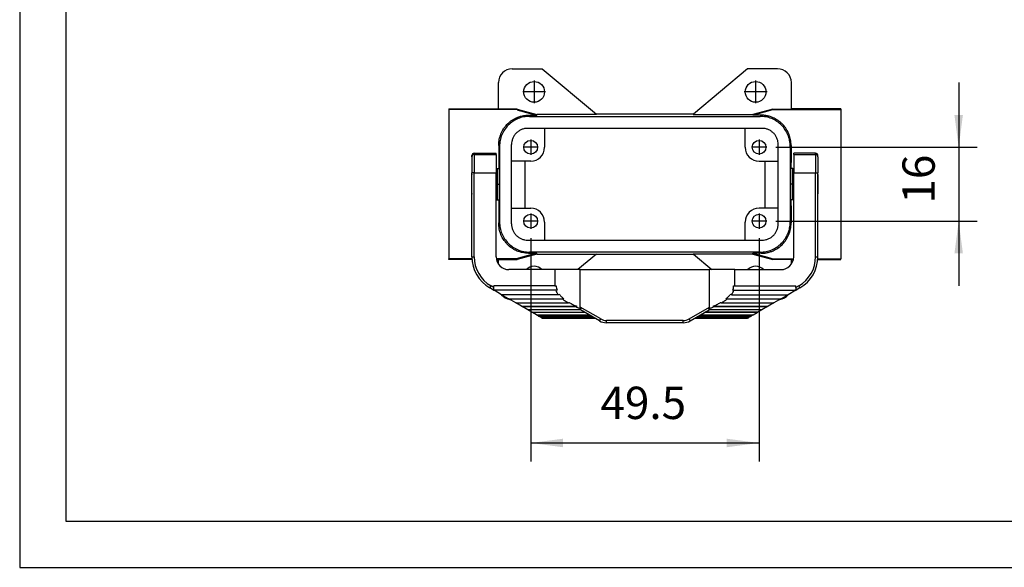
# Model space of a CAD drawing. Units: millimetres. Extents: x -349 to -52, y 215 to 425.
# Drawn here: x -349 to -242, y 215 to 274 of the extents above; entities that cross this region are included whole.
import ezdxf

# ---------------------------------------------------------------- set-up
doc = ezdxf.new("R2010")
doc.units = ezdxf.units.MM
doc.linetypes.add('DOT_CENTER', pattern=[14, 12, -1, 0, -1])
doc.layers.add('1', color=7, linetype='Continuous')
doc.styles.add('CONVERTER_11', font='simplex.shx', dxfattribs={"width": 0.95})
doc.dimstyles.new('ME10_DIM_17', dxfattribs={"dimtxt": 7, "dimasz": 7, "dimexe": 4, "dimexo": 2, "dimgap": 3, "dimtad": 1, "dimdsep": 46, "dimtxsty": 'CONVERTER_11', "dimsah": 1, "dimcen": 0.09, "dimclrd": 7, "dimclre": 7, "dimclrt": 7, "dimadec": 0, "dimazin": 0, "dimtfac": 1, "dimtdec": 4, "dimtix": 1, "dimtmove": 0, "dimatfit": 3, "dimfxl": 1, "dimtolj": 1, "dimtzin": 0, "dimarcsym": 0})
doc.dimstyles.new('ME10_DIM_18', dxfattribs={"dimtxt": 7, "dimasz": 7, "dimexe": 4, "dimexo": 2, "dimgap": 3, "dimtad": 1, "dimdsep": 46, "dimtxsty": 'CONVERTER_11', "dimsah": 1, "dimcen": 0.09, "dimclrd": 7, "dimclre": 7, "dimclrt": 7, "dimadec": 0, "dimazin": 0, "dimtfac": 1, "dimtdec": 4, "dimtix": 1, "dimtmove": 0, "dimatfit": 3, "dimfxl": 1, "dimtolj": 1, "dimtzin": 0, "dimarcsym": 0})

# ---------------------------------------------------------------- blocks, each defined once
blk = doc.blocks.new('_formato_A4', base_point=(-200.25, 319.52))
at = {"layer": '1', "color": 7, "linetype": 'Continuous'}
for p, q in [((-348.75, 424.52), (-348.75, 214.52)), ((-343.75, 403.52), (-343.75, 219.52)), ((-343.75, 219.52), (-56.75, 219.52)), ((-348.75, 214.52), (-51.75, 214.52))]:
    blk.add_line(p, q, dxfattribs=at)
blk = doc.blocks.new('A4_oriz', base_point=(-200.25, 319.52))
at = {"layer": '1'}
blk.add_blockref('_formato_A4', (-200.25, 319.52), dxfattribs=at)
blk = doc.blocks.new('MZP_15_L25__5', base_point=(-604.5, 482))
at = {"color": 7, "linetype": 'Continuous'}
for p, q in [((-590.75, 537), (-584.25, 537)), ((-584.25, 537), (-572.51, 527.15)), ((-539.75, 537), (-551.49, 527.15)), ((-533.25, 537), (-539.75, 537)), ((-593.75, 528.29), (-593.75, 534)), ((-530.25, 528.29), (-530.25, 534)), ((-604.5, 528.29), (-593.75, 528.29)), ((-604.5, 528.29), (-604.5, 528.15)), ((-589.7, 528.15), (-604.5, 528.15)), ((-604.5, 528.15), (-604.5, 495.85)), ((-593.75, 528.27), (-593.75, 528.29)), ((-589.7, 528.27), (-593.75, 528.27)), ((-589.7, 528.27), (-585.41, 527.12)), ((-589.7, 528.27), (-589.7, 528.15)), ((-585.41, 527.12), (-585.41, 526.95)), ((-572.47, 527.12), (-585.41, 527.12)), ((-551.49, 527.15), (-572.51, 527.15)), ((-572.51, 527.15), (-572.47, 527.12)), ((-551.49, 527.15), (-551.53, 527.12)), ((-551.53, 527.12), (-538.59, 527.12)), ((-534.3, 528.27), (-538.59, 527.12)), ((-538.59, 527.12), (-538.59, 526.95)), ((-534.3, 528.27), (-530.25, 528.27)), ((-534.3, 528.27), (-534.3, 528.15)), ((-534.3, 528.15), (-519.5, 528.15)), ((-519.5, 528.29), (-530.25, 528.29)), ((-530.25, 528.27), (-530.25, 528.29)), ((-519.5, 528.29), (-519.5, 528.15)), ((-519.5, 528.15), (-519.5, 495.85)), ((-587.25, 526.95), (-587, 526.7)), ((-587.25, 526.95), (-585.41, 526.95)), ((-587, 526.7), (-537, 526.7)), ((-536.75, 526.95), (-538.59, 526.95)), ((-536.75, 526.95), (-537, 526.7)), ((-583.75, 524.1), (-587.4, 524.1)), ((-583.75, 524.1), (-583.75, 520)), ((-540.25, 524.1), (-583.75, 524.1)), ((-540.25, 520), (-540.25, 524.1)), ((-536.6, 524.1), (-540.25, 524.1)), ((-599, 518.46), (-599, 518.7)), ((-599, 518.7), (-594.25, 518.7)), ((-594.25, 518.46), (-594.25, 518.7)), ((-593.68, 520.38), (-593.5, 520.2)), ((-593.5, 520.2), (-593.5, 503.8)), ((-590.9, 517), (-590.9, 520.6)), ((-533.1, 517), (-533.1, 520.6)), ((-530.32, 520.38), (-530.5, 520.2)), ((-530.5, 520.2), (-530.5, 503.8)), ((-525, 518.7), (-529.75, 518.7)), ((-529.75, 518.46), (-529.75, 518.7)), ((-525, 518.46), (-525, 518.7)), ((-599.5, 517.96), (-599.5, 518.2)), ((-599.5, 517.96), (-599.5, 514.46)), ((-599, 518.46), (-599, 514.46)), ((-599, 518.46), (-594.25, 518.46)), ((-594.25, 518.46), (-594.25, 515.2)), ((-590.9, 506.8), (-590.9, 517)), ((-588, 517), (-590.9, 517)), ((-588, 517), (-588, 506.8)), ((-586.75, 517), (-588, 517)), ((-537.25, 517), (-536, 517)), ((-536, 517), (-533.1, 517)), ((-536, 517), (-536, 506.8)), ((-533.1, 506.8), (-533.1, 517)), ((-529.75, 518.46), (-525, 518.46)), ((-529.75, 518.46), (-529.75, 515.2)), ((-525, 518.46), (-525, 514.46)), ((-524.5, 517.96), (-524.5, 518.2)), ((-524.5, 517.96), (-524.5, 514.46)), ((-599.5, 514.12), (-599.5, 514.46)), ((-599, 514.46), (-599.5, 514.46)), ((-599, 496.3), (-599, 514.46)), ((-599, 514.46), (-594.25, 514.46)), ((-594.25, 515.2), (-594.05, 515.4)), ((-594.25, 515.2), (-594.25, 514.46)), ((-594.25, 508.8), (-594.25, 514.46)), ((-594.05, 515.4), (-594.05, 512)), ((-594.05, 515.4), (-593.58, 515.4)), ((-529.95, 515.4), (-530.42, 515.4)), ((-529.75, 515.2), (-529.95, 515.4)), ((-529.95, 512), (-529.95, 515.4)), ((-529.75, 515.2), (-529.75, 514.46)), ((-529.75, 514.46), (-525, 514.46)), ((-529.75, 508.8), (-529.75, 514.46)), ((-525, 514.46), (-524.5, 514.46)), ((-525, 496.3), (-525, 514.46)), ((-524.5, 514.12), (-524.5, 514.46)), ((-599.55, 513.9), (-599.55, 512)), ((-599.5, 509.88), (-599.5, 514.12)), ((-524.5, 509.88), (-524.5, 514.12)), ((-524.45, 512), (-524.45, 513.9)), ((-599.55, 512), (-599.55, 510.1)), ((-594.05, 512), (-594.05, 508.6)), ((-529.95, 508.6), (-529.95, 512)), ((-524.45, 510.1), (-524.45, 512)), ((-599.5, 496.3), (-599.5, 509.88)), ((-594.25, 508.8), (-594.05, 508.6)), ((-594.25, 496.3), (-594.25, 508.8)), ((-594.05, 508.6), (-593.58, 508.6)), ((-529.95, 508.6), (-530.42, 508.6)), ((-529.75, 508.8), (-529.95, 508.6)), ((-529.75, 496.3), (-529.75, 508.8)), ((-524.5, 496.3), (-524.5, 509.88)), ((-590.9, 506.8), (-588, 506.8)), ((-590.9, 503.4), (-590.9, 506.8)), ((-588, 506.8), (-586.75, 506.8)), ((-536, 506.8), (-537.25, 506.8)), ((-533.1, 506.8), (-536, 506.8)), ((-533.1, 503.4), (-533.1, 506.8)), ((-593.5, 503.8), (-593.68, 503.62)), ((-583.75, 503.8), (-583.75, 499.9)), ((-540.25, 499.9), (-540.25, 503.8)), ((-530.5, 503.8), (-530.32, 503.62)), ((-587.4, 499.9), (-583.75, 499.9)), ((-583.75, 499.9), (-540.25, 499.9)), ((-540.25, 499.9), (-536.6, 499.9)), ((-587, 497.3), (-587.25, 497.05)), ((-537, 497.3), (-587, 497.3)), ((-537, 497.3), (-536.75, 497.05)), ((-599.49, 495.85), (-604.5, 495.85)), ((-604.5, 495.71), (-604.5, 495.85)), ((-599.48, 495.71), (-604.5, 495.71)), ((-599.5, 496.3), (-599, 496.3)), ((-589.7, 495.85), (-594.21, 495.85)), ((-593.75, 495.71), (-594.19, 495.71)), ((-593.75, 495.71), (-593.75, 495.73)), ((-593.75, 495.73), (-589.7, 495.73)), ((-593.75, 494.7), (-593.75, 495.71)), ((-585.41, 496.88), (-589.7, 495.73)), ((-589.7, 495.85), (-589.7, 495.73)), ((-587.25, 497.05), (-585.41, 497.05)), ((-585.41, 496.88), (-585.41, 497.05)), ((-585.41, 496.88), (-572.47, 496.88)), ((-572.51, 496.85), (-576.5, 493.5)), ((-572.47, 496.88), (-572.51, 496.85)), ((-572.51, 496.85), (-551.49, 496.85)), ((-538.59, 496.88), (-551.53, 496.88)), ((-551.53, 496.88), (-551.49, 496.85)), ((-551.49, 496.85), (-547.5, 493.5)), ((-536.75, 497.05), (-538.59, 497.05)), ((-538.59, 496.88), (-538.59, 497.05)), ((-538.59, 496.88), (-534.3, 495.73)), ((-534.3, 495.85), (-529.79, 495.85)), ((-534.3, 495.85), (-534.3, 495.73)), ((-530.25, 495.73), (-534.3, 495.73)), ((-530.25, 495.71), (-530.25, 495.73)), ((-530.25, 494.7), (-530.25, 495.71)), ((-530.25, 495.71), (-529.81, 495.71)), ((-525, 496.3), (-524.5, 496.3)), ((-524.52, 495.71), (-519.5, 495.71)), ((-524.51, 495.85), (-519.5, 495.85)), ((-519.5, 495.71), (-519.5, 495.85)), ((-581.49, 493.5), (-591.45, 493.5)), ((-576, 493.5), (-581.49, 493.5)), ((-581.49, 493.5), (-581.49, 490)), ((-576, 493.5), (-548, 493.5)), ((-576, 485.39), (-576, 493.5)), ((-542.51, 493.5), (-548, 493.5)), ((-548, 485.39), (-548, 493.5)), ((-542.51, 493.5), (-532.55, 493.5)), ((-542.51, 490), (-542.51, 493.5)), ((-595.6, 489.55), (-595.35, 489.98)), ((-594.81, 489.09), (-595.6, 489.55)), ((-594.72, 489.62), (-595.35, 489.98)), ((-594.7, 489.03), (-594.81, 489.09)), ((-594.72, 489.62), (-594.72, 490)), ((-581.49, 490), (-594.72, 490)), ((-594.72, 489.21), (-594.72, 489.62)), ((-581.31, 489.03), (-594.7, 489.03)), ((-593.05, 488.07), (-594.7, 489.03)), ((-581.04, 489.04), (-594.47, 489.04)), ((-581.49, 490), (-581.22, 490)), ((-581.04, 489.04), (-581.31, 489.03)), ((-542.96, 489.04), (-529.53, 489.04)), ((-542.69, 489.03), (-542.96, 489.04)), ((-542.78, 490), (-542.51, 490)), ((-542.69, 489.03), (-529.3, 489.03)), ((-542.51, 490), (-529.28, 490)), ((-529.3, 489.03), (-530.95, 488.07)), ((-529.3, 489.03), (-529.19, 489.09)), ((-529.28, 489.62), (-529.28, 490)), ((-528.65, 489.98), (-529.28, 489.62)), ((-529.28, 489.62), (-529.28, 489.21)), ((-528.4, 489.55), (-529.19, 489.09)), ((-528.4, 489.55), (-528.65, 489.98)), ((-591.53, 487.19), (-593.05, 488.07)), ((-580.75, 488.07), (-593.05, 488.07)), ((-591.53, 487.19), (-579.58, 487.19)), ((-591.53, 487.19), (-591.46, 487.15)), ((-591.46, 487.15), (-579.83, 487.15)), ((-589.96, 486.29), (-591.46, 487.15)), ((-580.49, 488.1), (-580.75, 488.07)), ((-579.83, 487.15), (-579.58, 487.19)), ((-544.42, 487.19), (-544.17, 487.15)), ((-544.42, 487.19), (-532.47, 487.19)), ((-544.17, 487.15), (-532.54, 487.15)), ((-543.25, 488.07), (-543.51, 488.1)), ((-543.25, 488.07), (-530.95, 488.07)), ((-532.54, 487.15), (-534.04, 486.29)), ((-532.54, 487.15), (-532.47, 487.19)), ((-530.95, 488.07), (-532.47, 487.19)), ((-588.71, 485.56), (-589.96, 486.29)), ((-589.96, 486.29), (-578.57, 486.29)), ((-588.59, 485.5), (-588.71, 485.56)), ((-588.71, 485.56), (-576.78, 485.56)), ((-588.59, 485.5), (-577, 485.5)), ((-587.38, 484.8), (-588.59, 485.5)), ((-586.48, 484.28), (-587.38, 484.8)), ((-575.91, 484.8), (-587.38, 484.8)), ((-578.34, 486.34), (-578.57, 486.29)), ((-576.78, 485.56), (-577, 485.5)), ((-571.58, 482.83), (-576, 485.39)), ((-575.08, 484.28), (-575.93, 484.77)), ((-552.42, 482.83), (-548, 485.39)), ((-548.92, 484.28), (-548.07, 484.77)), ((-536.62, 484.8), (-548.09, 484.8)), ((-547.22, 485.56), (-535.29, 485.56)), ((-547, 485.5), (-547.22, 485.56)), ((-547, 485.5), (-535.41, 485.5)), ((-545.43, 486.29), (-545.66, 486.34)), ((-545.43, 486.29), (-534.04, 486.29)), ((-536.62, 484.8), (-537.52, 484.28)), ((-535.41, 485.5), (-536.62, 484.8)), ((-535.41, 485.5), (-535.29, 485.56)), ((-534.04, 486.29), (-535.29, 485.56)), ((-586.48, 484.28), (-575.08, 484.28)), ((-586.34, 484.2), (-586.48, 484.28)), ((-585.49, 483.71), (-586.34, 484.2)), ((-574.93, 484.2), (-586.34, 484.2)), ((-585.02, 483.44), (-585.49, 483.71)), ((-585.49, 483.71), (-574.09, 483.71)), ((-585.02, 483.44), (-573.62, 483.44)), ((-584.86, 483.34), (-585.02, 483.44)), ((-584.86, 483.34), (-573.45, 483.34)), ((-584.45, 483.11), (-584.86, 483.34)), ((-584.45, 483.11), (-573.05, 483.11)), ((-584.44, 483.1), (-584.45, 483.11)), ((-584.44, 483.1), (-573.04, 483.1)), ((-584.27, 483), (-584.44, 483.1)), ((-584.26, 483), (-584.27, 483)), ((-584.27, 483), (-572.87, 483)), ((-584.26, 483), (-572.86, 483)), ((-574.93, 484.2), (-575.08, 484.28)), ((-574.09, 483.71), (-574.93, 484.2)), ((-571.83, 482.4), (-574.09, 483.71)), ((-571.83, 482.4), (-571.58, 482.83)), ((-553.67, 482.5), (-570.33, 482.5)), ((-570.33, 482), (-570.33, 482.5)), ((-553.67, 482), (-553.67, 482.5)), ((-552.42, 482.83), (-552.17, 482.4)), ((-552.17, 482.4), (-549.91, 483.71)), ((-551.14, 483), (-539.74, 483)), ((-551.13, 483), (-539.73, 483)), ((-550.96, 483.1), (-539.56, 483.1)), ((-550.95, 483.11), (-539.55, 483.11)), ((-550.55, 483.34), (-539.14, 483.34)), ((-550.38, 483.44), (-538.98, 483.44)), ((-549.91, 483.71), (-549.07, 484.2)), ((-549.91, 483.71), (-538.51, 483.71)), ((-549.07, 484.2), (-548.92, 484.28)), ((-537.66, 484.2), (-549.07, 484.2)), ((-537.52, 484.28), (-548.92, 484.28)), ((-539.73, 483), (-539.74, 483)), ((-539.56, 483.1), (-539.73, 483)), ((-539.55, 483.11), (-539.56, 483.1)), ((-539.14, 483.34), (-539.55, 483.11)), ((-538.98, 483.44), (-539.14, 483.34)), ((-538.51, 483.71), (-538.98, 483.44)), ((-538.51, 483.71), (-537.66, 484.2)), ((-537.66, 484.2), (-537.52, 484.28)), ((-553.67, 482), (-570.33, 482))]:
    blk.add_line(p, q, dxfattribs=at)
for centre, radius in [((-586, 532), 2.25), ((-538, 532), 2.25), ((-586.75, 520), 1.5), ((-537.25, 520), 1.5), ((-586.75, 504), 1.5), ((-537.25, 504), 1.5)]:
    blk.add_circle(centre, radius, dxfattribs=at)
for centre, radius, start, end in [((-590.75, 534), 3, 90, 180), ((-533.25, 534), 3, 0, 90), ((-599, 518.2), 0.5, 90, 180), ((-586.75, 520), 3, 270, 0), ((-537.25, 520), 3, 180, 270), ((-525, 518.2), 0.5, 0, 90), ((-599, 517.96), 0.5, 90, 180), ((-525, 517.96), 0.5, 0, 90), ((-599.05, 513.9), 0.5, 154.1581, 180), ((-524.95, 513.9), 0.5, 0, 25.8419), ((-599.05, 510.1), 0.5, 180, 205.8419), ((-524.95, 510.1), 0.5, 334.1581, 0), ((-586.75, 503.8), 3, 0, 90), ((-537.25, 503.8), 3, 90, 180), ((-591.7, 496.3), 7.8, 180, 240), ((-591.7, 496.3), 7.3, 180, 240), ((-591.45, 496.3), 2.8, 180, 270), ((-532.55, 496.3), 2.8, 270, 0), ((-532.3, 496.3), 7.3, 300, 0), ((-532.3, 496.3), 7.8, 300, 0), ((-586, 492), 2.25, 41.8103, 138.1897), ((-538, 492), 2.25, 41.8103, 138.1897), ((-590.75, 490), 3, 219.9979, 260.0021), ((-533.25, 490), 3, 279.9979, 320.0021), ((-570.33, 485), 3, 240, 270), ((-570.33, 485), 2.5, 240, 270), ((-553.67, 485), 2.5, 270, 300), ((-553.67, 485), 3, 270, 300)]:
    blk.add_arc(centre, radius, start, end, dxfattribs=at)
for points, knots in [([(-589.7, 528.15), (-589.7, 528.15), (-589.7, 528.15), (-589.7, 528.15), (-589.7, 528.15), (-589.7, 528.15), (-589.7, 528.15), (-589.7, 528.15), (-589.69, 528.15), (-589.69, 528.14), (-589.68, 528.14), (-589.68, 528.14), (-589.67, 528.14), (-589.66, 528.13), (-589.65, 528.13), (-589.64, 528.13), (-589.63, 528.12), (-589.61, 528.12), (-589.6, 528.11), (-589.58, 528.11), (-589.57, 528.1), (-589.55, 528.1), (-589.53, 528.09), (-589.51, 528.09), (-589.49, 528.08), (-589.46, 528.07), (-589.44, 528.07), (-589.41, 528.06), (-589.38, 528.05), (-589.35, 528.04), (-589.32, 528.03), (-589.29, 528.02), (-589.26, 528.01), (-589.23, 528), (-589.19, 527.99), (-589.16, 527.98), (-589.12, 527.97), (-589.08, 527.96), (-589.04, 527.95), (-589, 527.94), (-588.96, 527.93), (-588.92, 527.92), (-588.88, 527.91), (-588.84, 527.9), (-588.8, 527.88), (-588.76, 527.87), (-588.71, 527.86), (-588.66, 527.85), (-588.61, 527.83), (-588.55, 527.81), (-588.49, 527.8), (-588.44, 527.78), (-588.38, 527.77), (-588.31, 527.75), (-588.25, 527.73), (-588.19, 527.71), (-588.13, 527.7), (-588.06, 527.68), (-588, 527.66), (-587.93, 527.64), (-587.86, 527.62), (-587.8, 527.6), (-587.73, 527.59), (-587.66, 527.57), (-587.59, 527.55), (-587.52, 527.53), (-587.45, 527.51), (-587.38, 527.49), (-587.31, 527.47), (-587.24, 527.45), (-587.16, 527.43), (-587.08, 527.41), (-587.01, 527.39), (-586.93, 527.36), (-586.85, 527.34), (-586.76, 527.32), (-586.68, 527.3), (-586.6, 527.27), (-586.51, 527.25), (-586.43, 527.23), (-586.34, 527.2), (-586.25, 527.18), (-586.16, 527.15), (-586.07, 527.13), (-585.98, 527.1), (-585.89, 527.08), (-585.8, 527.05), (-585.7, 527.03), (-585.6, 527), (-585.51, 526.97), (-585.44, 526.96), (-585.41, 526.95)], [0, 0, 0, 0, 0.00132, 0.002116, 0.002542, 0.003167, 0.00478, 0.007378, 0.010981, 0.015595, 0.021223, 0.027867, 0.035529, 0.044208, 0.053906, 0.065648, 0.078602, 0.092768, 0.108145, 0.124735, 0.142536, 0.161549, 0.181773, 0.203208, 0.225854, 0.249711, 0.276791, 0.305082, 0.334554, 0.365177, 0.396921, 0.429758, 0.463658, 0.49859, 0.534526, 0.571436, 0.609291, 0.64806, 0.687714, 0.728225, 0.769561, 0.811694, 0.854594, 0.898232, 0.942577, 0.987601, 1.033274, 1.079566, 1.137871, 1.197271, 1.25773, 1.319213, 1.381685, 1.44511, 1.509452, 1.574677, 1.640749, 1.707632, 1.775292, 1.843692, 1.912797, 1.982573, 2.052983, 2.123992, 2.195564, 2.267666, 2.34026, 2.413311, 2.486785, 2.564288, 2.642953, 2.722778, 2.803762, 2.885903, 2.969201, 3.053653, 3.13926, 3.226018, 3.313928, 3.402987, 3.493195, 3.58455, 3.67705, 3.770695, 3.865484, 3.961414, 4.058484, 4.156694, 4.256042, 4.356527, 4.458146, 4.458146, 4.458146, 4.458146]), ([(-534.3, 528.15), (-534.3, 528.15), (-534.3, 528.15), (-534.3, 528.15), (-534.3, 528.15), (-534.3, 528.15), (-534.3, 528.15), (-534.3, 528.15), (-534.31, 528.15), (-534.31, 528.14), (-534.32, 528.14), (-534.32, 528.14), (-534.33, 528.14), (-534.34, 528.13), (-534.35, 528.13), (-534.36, 528.13), (-534.37, 528.12), (-534.39, 528.12), (-534.4, 528.11), (-534.42, 528.11), (-534.43, 528.1), (-534.45, 528.1), (-534.47, 528.09), (-534.49, 528.09), (-534.51, 528.08), (-534.54, 528.07), (-534.56, 528.07), (-534.59, 528.06), (-534.62, 528.05), (-534.65, 528.04), (-534.68, 528.03), (-534.71, 528.02), (-534.74, 528.01), (-534.77, 528), (-534.81, 527.99), (-534.84, 527.98), (-534.88, 527.97), (-534.92, 527.96), (-534.96, 527.95), (-535, 527.94), (-535.04, 527.93), (-535.08, 527.92), (-535.12, 527.91), (-535.16, 527.9), (-535.2, 527.88), (-535.24, 527.87), (-535.29, 527.86), (-535.33, 527.85), (-535.38, 527.83), (-535.43, 527.82), (-535.49, 527.8), (-535.54, 527.79), (-535.59, 527.77), (-535.65, 527.76), (-535.7, 527.74), (-535.76, 527.73), (-535.82, 527.71), (-535.88, 527.69), (-535.94, 527.68), (-536, 527.66), (-536.07, 527.64), (-536.13, 527.62), (-536.2, 527.61), (-536.26, 527.59), (-536.33, 527.57), (-536.4, 527.55), (-536.47, 527.53), (-536.54, 527.51), (-536.62, 527.49), (-536.7, 527.47), (-536.79, 527.44), (-536.89, 527.42), (-536.99, 527.39), (-537.09, 527.36), (-537.19, 527.33), (-537.3, 527.3), (-537.4, 527.27), (-537.51, 527.24), (-537.61, 527.22), (-537.72, 527.19), (-537.83, 527.16), (-537.93, 527.13), (-538.04, 527.1), (-538.15, 527.07), (-538.26, 527.04), (-538.37, 527.01), (-538.48, 526.98), (-538.55, 526.96), (-538.59, 526.95)], [0, 0, 0, 0, 0.001321, 0.002116, 0.002542, 0.003167, 0.00478, 0.007378, 0.010981, 0.015595, 0.021223, 0.027867, 0.035529, 0.044208, 0.053906, 0.065648, 0.078602, 0.092768, 0.108145, 0.124735, 0.142536, 0.161549, 0.181773, 0.203208, 0.225854, 0.249711, 0.276791, 0.305082, 0.334554, 0.365177, 0.396921, 0.429758, 0.463658, 0.49859, 0.534526, 0.571436, 0.609291, 0.64806, 0.687714, 0.728225, 0.769561, 0.811694, 0.854594, 0.898232, 0.942577, 0.987601, 1.033274, 1.079566, 1.131094, 1.183813, 1.237722, 1.292819, 1.349105, 1.406577, 1.465235, 1.525078, 1.586105, 1.648316, 1.711708, 1.776282, 1.842036, 1.90897, 1.977082, 2.046372, 2.116838, 2.18848, 2.261296, 2.335287, 2.41045, 2.486785, 2.589144, 2.692654, 2.797256, 2.902893, 3.009507, 3.117041, 3.225436, 3.334635, 3.44458, 3.555214, 3.666479, 3.778316, 3.890669, 4.00348, 4.116691, 4.230244, 4.344082, 4.458146, 4.458146, 4.458146, 4.458146]), ([(-593.68, 520.38), (-593.68, 520.49), (-593.68, 520.72), (-593.65, 521.05), (-593.61, 521.38), (-593.54, 521.81), (-593.41, 522.33), (-593.19, 522.93), (-592.93, 523.49), (-592.62, 524.02), (-592.29, 524.49), (-591.77, 525.08), (-591.05, 525.73), (-590.26, 526.21), (-589.68, 526.47), (-589.31, 526.61), (-588.94, 526.72), (-588.58, 526.81), (-588.24, 526.87), (-587.92, 526.91), (-587.59, 526.94), (-587.37, 526.95), (-587.25, 526.95)], [0, 0, 0, 0, 0.339847, 0.679653, 0.994939, 1.339127, 1.972099, 2.604557, 3.257343, 3.811604, 4.446419, 4.98712, 6.17047, 7.350666, 7.721222, 8.092165, 8.517569, 8.899228, 9.205389, 9.537574, 9.859462, 10.21087, 10.21087, 10.21087, 10.21087]), ([(-587, 526.7), (-587.43, 526.68), (-588.28, 526.63), (-589.5, 526.24), (-590.63, 525.64), (-591.63, 524.83), (-592.44, 523.83), (-593.04, 522.7), (-593.43, 521.48), (-593.48, 520.63), (-593.5, 520.2)], [0, 0, 0, 0, 1.2742, 2.548383, 3.822552, 5.096715, 6.370877, 7.645046, 8.919229, 10.193429, 10.193429, 10.193429, 10.193429]), ([(-530.5, 520.2), (-530.52, 520.63), (-530.57, 521.48), (-530.96, 522.7), (-531.56, 523.83), (-532.37, 524.83), (-533.37, 525.64), (-534.5, 526.24), (-535.72, 526.63), (-536.57, 526.68), (-537, 526.7)], [0, 0, 0, 0, 1.2742, 2.548383, 3.822552, 5.096715, 6.370877, 7.645046, 8.919229, 10.193429, 10.193429, 10.193429, 10.193429]), ([(-530.32, 520.38), (-530.32, 520.49), (-530.32, 520.72), (-530.35, 521.06), (-530.39, 521.39), (-530.46, 521.79), (-530.59, 522.31), (-530.79, 522.88), (-531.05, 523.46), (-531.36, 523.99), (-531.71, 524.49), (-532.1, 524.93), (-532.5, 525.33), (-532.97, 525.71), (-533.47, 526.04), (-533.94, 526.29), (-534.33, 526.47), (-534.69, 526.61), (-535.06, 526.72), (-535.43, 526.81), (-535.77, 526.87), (-536.09, 526.92), (-536.42, 526.94), (-536.64, 526.95), (-536.75, 526.95)], [0, 0, 0, 0, 0.339847, 0.679653, 1.009429, 1.339127, 1.918174, 2.604546, 3.159213, 3.811594, 4.446408, 4.98711, 5.569849, 6.151618, 6.802208, 7.353137, 7.742664, 8.094635, 8.520038, 8.901698, 9.234123, 9.540044, 9.876714, 10.21334, 10.21334, 10.21334, 10.21334]), ([(-587.4, 524.1), (-587.63, 524.09), (-588.09, 524.06), (-588.75, 523.85), (-589.36, 523.53), (-589.89, 523.09), (-590.33, 522.56), (-590.65, 521.95), (-590.86, 521.29), (-590.89, 520.83), (-590.9, 520.6)], [0, 0, 0, 0, 0.686071, 1.372105, 2.05811, 2.7441, 3.430089, 4.116094, 4.802128, 5.488199, 5.488199, 5.488199, 5.488199]), ([(-533.1, 520.6), (-533.11, 520.83), (-533.14, 521.29), (-533.35, 521.95), (-533.67, 522.56), (-534.11, 523.09), (-534.64, 523.53), (-535.25, 523.85), (-535.91, 524.06), (-536.37, 524.09), (-536.6, 524.1)], [0, 0, 0, 0, 0.686071, 1.372105, 2.05811, 2.7441, 3.430089, 4.116094, 4.802128, 5.488199, 5.488199, 5.488199, 5.488199]), ([(-593.68, 520.38), (-593.68, 519.86), (-593.67, 518.8), (-593.67, 517.44), (-593.67, 516.3), (-593.66, 515.7), (-593.66, 515.4)], [0, 0, 0, 0, 1.553324, 3.18786, 4.077559, 4.98088, 4.98088, 4.98088, 4.98088]), ([(-530.32, 520.38), (-530.32, 519.86), (-530.33, 518.8), (-530.33, 517.44), (-530.33, 516.3), (-530.34, 515.7), (-530.34, 515.4)], [0, 0, 0, 0, 1.553324, 3.18786, 4.077559, 4.98088, 4.98088, 4.98088, 4.98088]), ([(-593.58, 515.4), (-593.58, 515.4), (-593.58, 515.39), (-593.58, 515.38), (-593.58, 515.36), (-593.58, 515.32), (-593.58, 515.28), (-593.58, 515.23), (-593.57, 515.17), (-593.57, 515.1), (-593.57, 515.03), (-593.57, 514.94), (-593.57, 514.85), (-593.57, 514.74), (-593.57, 514.62), (-593.56, 514.48), (-593.56, 514.32), (-593.56, 514.16), (-593.56, 513.98), (-593.56, 513.77), (-593.56, 513.54), (-593.56, 513.3), (-593.56, 513.02), (-593.56, 512.7), (-593.56, 512.35), (-593.55, 512), (-593.56, 511.65), (-593.56, 511.3), (-593.56, 510.98), (-593.56, 510.7), (-593.56, 510.46), (-593.56, 510.23), (-593.56, 510.02), (-593.56, 509.84), (-593.56, 509.68), (-593.56, 509.52), (-593.57, 509.38), (-593.57, 509.26), (-593.57, 509.15), (-593.57, 509.06), (-593.57, 508.97), (-593.57, 508.9), (-593.57, 508.83), (-593.58, 508.77), (-593.58, 508.72), (-593.58, 508.68), (-593.58, 508.64), (-593.58, 508.62), (-593.58, 508.61), (-593.58, 508.6), (-593.58, 508.6)], [0, 0, 0, 0, 0.004922, 0.01898, 0.042248, 0.074689, 0.116251, 0.166882, 0.226391, 0.294518, 0.371098, 0.455963, 0.54895, 0.64989, 0.780946, 0.922142, 1.073033, 1.23317, 1.402108, 1.624261, 1.857017, 2.099273, 2.34993, 2.693847, 3.045031, 3.400589, 3.756147, 4.107331, 4.451248, 4.701905, 4.944161, 5.176916, 5.39907, 5.568008, 5.728145, 5.879036, 6.020232, 6.151287, 6.252228, 6.345215, 6.43008, 6.50666, 6.574787, 6.634296, 6.684926, 6.726489, 6.75893, 6.782198, 6.796256, 6.801178, 6.801178, 6.801178, 6.801178]), ([(-530.42, 515.4), (-530.42, 515.4), (-530.42, 515.39), (-530.42, 515.38), (-530.42, 515.36), (-530.42, 515.32), (-530.42, 515.28), (-530.42, 515.23), (-530.43, 515.17), (-530.43, 515.1), (-530.43, 515.03), (-530.43, 514.94), (-530.43, 514.85), (-530.43, 514.74), (-530.43, 514.62), (-530.44, 514.48), (-530.44, 514.32), (-530.44, 514.16), (-530.44, 513.98), (-530.44, 513.77), (-530.44, 513.54), (-530.44, 513.3), (-530.44, 513.02), (-530.44, 512.7), (-530.44, 512.35), (-530.45, 512), (-530.44, 511.65), (-530.44, 511.3), (-530.44, 510.98), (-530.44, 510.7), (-530.44, 510.46), (-530.44, 510.23), (-530.44, 510.02), (-530.44, 509.84), (-530.44, 509.68), (-530.44, 509.52), (-530.43, 509.38), (-530.43, 509.26), (-530.43, 509.15), (-530.43, 509.06), (-530.43, 508.97), (-530.43, 508.9), (-530.43, 508.83), (-530.42, 508.77), (-530.42, 508.72), (-530.42, 508.68), (-530.42, 508.64), (-530.42, 508.62), (-530.42, 508.61), (-530.42, 508.6), (-530.42, 508.6)], [0, 0, 0, 0, 0.004922, 0.01898, 0.042248, 0.074689, 0.116251, 0.166882, 0.226391, 0.294518, 0.371098, 0.455963, 0.54895, 0.64989, 0.780946, 0.922142, 1.073033, 1.23317, 1.402108, 1.624261, 1.857017, 2.099273, 2.34993, 2.693847, 3.045031, 3.400589, 3.756147, 4.107331, 4.451248, 4.701905, 4.944161, 5.176916, 5.39907, 5.568008, 5.728145, 5.879036, 6.020232, 6.151287, 6.252228, 6.345215, 6.43008, 6.50666, 6.574787, 6.634296, 6.684926, 6.726489, 6.75893, 6.782198, 6.796256, 6.801178, 6.801178, 6.801178, 6.801178]), ([(-593.66, 508.6), (-593.66, 508.3), (-593.67, 507.7), (-593.67, 506.56), (-593.67, 505.2), (-593.68, 504.14), (-593.68, 503.62)], [0, 0, 0, 0, 0.903321, 1.793021, 3.427557, 4.980881, 4.980881, 4.980881, 4.980881]), ([(-530.34, 508.6), (-530.34, 508.3), (-530.33, 507.7), (-530.33, 506.56), (-530.33, 505.2), (-530.32, 504.14), (-530.32, 503.62)], [0, 0, 0, 0, 0.903321, 1.793021, 3.427557, 4.980881, 4.980881, 4.980881, 4.980881]), ([(-593.5, 503.8), (-593.48, 503.37), (-593.43, 502.52), (-593.04, 501.3), (-592.44, 500.17), (-591.63, 499.17), (-590.63, 498.36), (-589.5, 497.76), (-588.28, 497.37), (-587.43, 497.32), (-587, 497.3)], [0, 0, 0, 0, 1.2742, 2.548383, 3.822552, 5.096715, 6.370877, 7.645046, 8.919229, 10.193429, 10.193429, 10.193429, 10.193429]), ([(-537, 497.3), (-536.57, 497.32), (-535.72, 497.37), (-534.5, 497.76), (-533.37, 498.36), (-532.37, 499.17), (-531.56, 500.17), (-530.96, 501.3), (-530.57, 502.52), (-530.52, 503.37), (-530.5, 503.8)], [0, 0, 0, 0, 1.2742, 2.548383, 3.822552, 5.096715, 6.370877, 7.645046, 8.919229, 10.193429, 10.193429, 10.193429, 10.193429]), ([(-587.25, 497.05), (-587.47, 497.06), (-587.9, 497.07), (-588.47, 497.16), (-588.94, 497.28), (-589.31, 497.39), (-589.67, 497.53), (-590.08, 497.71), (-590.54, 497.97), (-591.03, 498.29), (-591.48, 498.66), (-591.91, 499.08), (-592.3, 499.54), (-592.64, 500.01), (-592.93, 500.51), (-593.29, 501.27), (-593.61, 502.32), (-593.66, 503.18), (-593.68, 503.62)], [0, 0, 0, 0, 0.655892, 1.310498, 1.714336, 2.117113, 2.469199, 2.858871, 3.459603, 4.060759, 4.595643, 5.223269, 5.857843, 6.39942, 6.955213, 7.610137, 8.908984, 10.20933, 10.20933, 10.20933, 10.20933]), ([(-590.9, 503.4), (-590.89, 503.17), (-590.86, 502.71), (-590.65, 502.05), (-590.33, 501.44), (-589.89, 500.91), (-589.36, 500.47), (-588.75, 500.15), (-588.09, 499.94), (-587.63, 499.91), (-587.4, 499.9)], [0, 0, 0, 0, 0.686071, 1.372105, 2.05811, 2.7441, 3.430089, 4.116094, 4.802128, 5.488199, 5.488199, 5.488199, 5.488199]), ([(-536.75, 497.05), (-536.63, 497.05), (-536.41, 497.06), (-536.09, 497.08), (-535.77, 497.13), (-535.43, 497.19), (-535.06, 497.28), (-534.69, 497.39), (-534.33, 497.53), (-533.91, 497.72), (-533.44, 497.97), (-532.94, 498.32), (-532.49, 498.68), (-531.93, 499.23), (-531.33, 500), (-530.87, 500.88), (-530.6, 501.66), (-530.44, 502.28), (-530.34, 502.95), (-530.32, 503.4), (-530.32, 503.62)], [0, 0, 0, 0, 0.351096, 0.672724, 0.978584, 1.310936, 1.714774, 2.117551, 2.469637, 2.859309, 3.508729, 4.061188, 4.687949, 5.223698, 6.41418, 7.608109, 8.186496, 8.872277, 9.541244, 10.210446, 10.210446, 10.210446, 10.210446]), ([(-536.6, 499.9), (-536.37, 499.91), (-535.91, 499.94), (-535.25, 500.15), (-534.64, 500.47), (-534.11, 500.91), (-533.67, 501.44), (-533.35, 502.05), (-533.14, 502.71), (-533.11, 503.17), (-533.1, 503.4)], [0, 0, 0, 0, 0.686071, 1.372105, 2.05811, 2.7441, 3.430089, 4.116094, 4.802128, 5.488199, 5.488199, 5.488199, 5.488199]), ([(-585.41, 497.05), (-585.45, 497.04), (-585.52, 497.02), (-585.63, 496.99), (-585.74, 496.96), (-585.85, 496.93), (-585.96, 496.9), (-586.07, 496.87), (-586.17, 496.84), (-586.28, 496.81), (-586.39, 496.78), (-586.49, 496.76), (-586.6, 496.73), (-586.7, 496.7), (-586.81, 496.67), (-586.91, 496.64), (-587.01, 496.61), (-587.11, 496.58), (-587.21, 496.56), (-587.3, 496.53), (-587.37, 496.51), (-587.43, 496.5), (-587.49, 496.48), (-587.55, 496.46), (-587.61, 496.45), (-587.67, 496.43), (-587.72, 496.42), (-587.78, 496.4), (-587.83, 496.39), (-587.89, 496.37), (-587.94, 496.36), (-587.99, 496.34), (-588.04, 496.33), (-588.09, 496.32), (-588.13, 496.3), (-588.18, 496.29), (-588.23, 496.28), (-588.27, 496.26), (-588.31, 496.25), (-588.36, 496.24), (-588.4, 496.23), (-588.44, 496.22), (-588.48, 496.21), (-588.52, 496.19), (-588.56, 496.18), (-588.59, 496.17), (-588.63, 496.16), (-588.67, 496.15), (-588.71, 496.14), (-588.76, 496.13), (-588.81, 496.11), (-588.85, 496.1), (-588.9, 496.09), (-588.94, 496.08), (-588.98, 496.06), (-589.02, 496.05), (-589.06, 496.04), (-589.1, 496.03), (-589.14, 496.02), (-589.17, 496.01), (-589.21, 496), (-589.24, 495.99), (-589.27, 495.98), (-589.3, 495.97), (-589.33, 495.96), (-589.36, 495.96), (-589.39, 495.95), (-589.42, 495.94), (-589.44, 495.93), (-589.46, 495.93), (-589.49, 495.92), (-589.51, 495.91), (-589.53, 495.91), (-589.55, 495.9), (-589.57, 495.9), (-589.58, 495.89), (-589.6, 495.89), (-589.61, 495.88), (-589.63, 495.88), (-589.64, 495.87), (-589.65, 495.87), (-589.66, 495.87), (-589.67, 495.86), (-589.68, 495.86), (-589.68, 495.86), (-589.69, 495.86), (-589.69, 495.85), (-589.7, 495.85), (-589.7, 495.85), (-589.7, 495.85), (-589.7, 495.85), (-589.7, 495.85), (-589.7, 495.85), (-589.7, 495.85), (-589.7, 495.85)], [0, 0, 0, 0, 0.114064, 0.227902, 0.341455, 0.454666, 0.567477, 0.67983, 0.791668, 0.902932, 1.013566, 1.123511, 1.23271, 1.341106, 1.448639, 1.555253, 1.66089, 1.765492, 1.869002, 1.971361, 2.03622, 2.099898, 2.162408, 2.223759, 2.283965, 2.343035, 2.400982, 2.457817, 2.513552, 2.568197, 2.621765, 2.674266, 2.725713, 2.776115, 2.825486, 2.873836, 2.921177, 2.96752, 3.012877, 3.057258, 3.100676, 3.143142, 3.184667, 3.225263, 3.26494, 3.303712, 3.341588, 3.37858, 3.428912, 3.478047, 3.525984, 3.572722, 3.618262, 3.662601, 3.705741, 3.747679, 3.788417, 3.827952, 3.866285, 3.903416, 3.939342, 3.974065, 4.007583, 4.039896, 4.071003, 4.100904, 4.129599, 4.157086, 4.183365, 4.208436, 4.232292, 4.254938, 4.276373, 4.296597, 4.31561, 4.333411, 4.350001, 4.365379, 4.379544, 4.392498, 4.40424, 4.413938, 4.422618, 4.430279, 4.436924, 4.442552, 4.447165, 4.450768, 4.453366, 4.45498, 4.455604, 4.45603, 4.456826, 4.458146, 4.458146, 4.458146, 4.458146]), ([(-538.59, 497.05), (-538.56, 497.04), (-538.49, 497.03), (-538.4, 497), (-538.3, 496.97), (-538.2, 496.95), (-538.11, 496.92), (-538.02, 496.9), (-537.93, 496.87), (-537.84, 496.85), (-537.75, 496.82), (-537.66, 496.8), (-537.57, 496.77), (-537.49, 496.75), (-537.4, 496.73), (-537.32, 496.7), (-537.24, 496.68), (-537.15, 496.66), (-537.07, 496.64), (-536.99, 496.61), (-536.92, 496.59), (-536.84, 496.57), (-536.76, 496.55), (-536.69, 496.53), (-536.62, 496.51), (-536.54, 496.49), (-536.47, 496.47), (-536.4, 496.45), (-536.33, 496.43), (-536.26, 496.41), (-536.2, 496.39), (-536.13, 496.38), (-536.07, 496.36), (-536, 496.34), (-535.94, 496.32), (-535.88, 496.31), (-535.82, 496.29), (-535.76, 496.27), (-535.7, 496.26), (-535.65, 496.24), (-535.59, 496.23), (-535.54, 496.21), (-535.49, 496.2), (-535.43, 496.18), (-535.38, 496.17), (-535.33, 496.15), (-535.29, 496.14), (-535.24, 496.13), (-535.2, 496.12), (-535.16, 496.1), (-535.12, 496.09), (-535.08, 496.08), (-535.04, 496.07), (-535, 496.06), (-534.96, 496.05), (-534.92, 496.04), (-534.88, 496.03), (-534.84, 496.02), (-534.81, 496.01), (-534.77, 496), (-534.74, 495.99), (-534.71, 495.98), (-534.68, 495.97), (-534.65, 495.96), (-534.62, 495.95), (-534.59, 495.94), (-534.56, 495.93), (-534.54, 495.93), (-534.51, 495.92), (-534.49, 495.91), (-534.47, 495.91), (-534.45, 495.9), (-534.43, 495.9), (-534.42, 495.89), (-534.4, 495.89), (-534.39, 495.88), (-534.37, 495.88), (-534.36, 495.87), (-534.35, 495.87), (-534.34, 495.87), (-534.33, 495.86), (-534.32, 495.86), (-534.32, 495.86), (-534.31, 495.86), (-534.31, 495.85), (-534.3, 495.85), (-534.3, 495.85), (-534.3, 495.85), (-534.3, 495.85), (-534.3, 495.85), (-534.3, 495.85), (-534.3, 495.85), (-534.3, 495.85)], [0, 0, 0, 0, 0.10162, 0.202104, 0.301452, 0.399662, 0.496732, 0.592662, 0.687451, 0.781096, 0.873596, 0.964951, 1.055159, 1.144218, 1.232128, 1.318887, 1.404493, 1.488945, 1.572243, 1.654385, 1.735368, 1.815193, 1.893858, 1.971361, 2.047696, 2.12286, 2.19685, 2.269667, 2.341308, 2.411775, 2.481064, 2.549176, 2.61611, 2.681864, 2.746438, 2.80983, 2.872041, 2.933068, 2.992911, 3.051569, 3.109042, 3.165327, 3.220424, 3.274333, 3.327052, 3.37858, 3.424872, 3.470545, 3.515569, 3.559914, 3.603552, 3.646452, 3.688585, 3.729922, 3.770432, 3.810086, 3.848856, 3.88671, 3.92362, 3.959556, 3.994489, 4.028388, 4.061225, 4.092969, 4.123592, 4.153064, 4.181355, 4.208436, 4.232292, 4.254938, 4.276373, 4.296597, 4.31561, 4.333411, 4.350001, 4.365379, 4.379544, 4.392498, 4.40424, 4.413938, 4.422618, 4.43028, 4.436924, 4.442552, 4.447165, 4.450768, 4.453365, 4.45498, 4.455604, 4.45603, 4.456826, 4.458146, 4.458146, 4.458146, 4.458146]), ([(-594.81, 489.09), (-594.79, 489.08), (-594.76, 489.07), (-594.69, 489.06), (-594.59, 489.05), (-594.51, 489.04), (-594.47, 489.04)], [0, 0, 0, 0, 0.0406231, 0.1120648, 0.2125647, 0.3389914, 0.3389914, 0.3389914, 0.3389914]), ([(-594.72, 489.21), (-594.7, 489.2), (-594.66, 489.17), (-594.6, 489.13), (-594.53, 489.08), (-594.49, 489.05), (-594.47, 489.04)], [0, 0, 0, 0, 0.0764123, 0.1528655, 0.2292207, 0.305654, 0.305654, 0.305654, 0.305654]), ([(-581.31, 489.03), (-581.24, 488.86), (-581.09, 488.52), (-580.86, 488.22), (-580.75, 488.07)], [0, 0, 0, 0, 0.534661, 1.109307, 1.109307, 1.109307, 1.109307]), ([(-581.22, 490), (-581.21, 489.84), (-581.2, 489.51), (-581.09, 489.2), (-581.04, 489.04)], [0, 0, 0, 0, 0.4835299, 0.9820754, 0.9820754, 0.9820754, 0.9820754]), ([(-543.25, 488.07), (-543.14, 488.22), (-542.91, 488.52), (-542.76, 488.86), (-542.69, 489.03)], [0, 0, 0, 0, 0.574646, 1.109307, 1.109307, 1.109307, 1.109307]), ([(-542.96, 489.04), (-542.91, 489.2), (-542.8, 489.51), (-542.79, 489.84), (-542.78, 490)], [0, 0, 0, 0, 0.4985455, 0.9820754, 0.9820754, 0.9820754, 0.9820754]), ([(-529.53, 489.04), (-529.51, 489.05), (-529.47, 489.08), (-529.4, 489.13), (-529.34, 489.17), (-529.3, 489.2), (-529.28, 489.21)], [0, 0, 0, 0, 0.0764253, 0.1527724, 0.2292338, 0.305654, 0.305654, 0.305654, 0.305654]), ([(-529.53, 489.04), (-529.49, 489.04), (-529.41, 489.05), (-529.31, 489.06), (-529.24, 489.07), (-529.21, 489.08), (-529.19, 489.09)], [0, 0, 0, 0, 0.1264267, 0.2269267, 0.2983684, 0.3389914, 0.3389914, 0.3389914, 0.3389914]), ([(-580.49, 488.1), (-580.35, 487.94), (-580.08, 487.62), (-579.75, 487.34), (-579.58, 487.19)], [0, 0, 0, 0, 0.614003, 1.281166, 1.281166, 1.281166, 1.281166]), ([(-579.83, 487.15), (-579.64, 487), (-579.24, 486.69), (-578.8, 486.43), (-578.57, 486.29)], [0, 0, 0, 0, 0.734264, 1.527706, 1.527706, 1.527706, 1.527706]), ([(-545.43, 486.29), (-545.2, 486.43), (-544.76, 486.69), (-544.36, 487), (-544.17, 487.15)], [0, 0, 0, 0, 0.793442, 1.527706, 1.527706, 1.527706, 1.527706]), ([(-544.42, 487.19), (-544.25, 487.34), (-543.92, 487.62), (-543.65, 487.94), (-543.51, 488.1)], [0, 0, 0, 0, 0.667164, 1.281166, 1.281166, 1.281166, 1.281166]), ([(-578.34, 486.34), (-578.09, 486.21), (-577.59, 485.92), (-577.06, 485.69), (-576.78, 485.56)], [0, 0, 0, 0, 0.840789, 1.739509, 1.739509, 1.739509, 1.739509]), ([(-577, 485.5), (-576.81, 485.42), (-576.43, 485.26), (-576.05, 485.12), (-575.85, 485.05)], [0, 0, 0, 0, 0.602615, 1.227243, 1.227243, 1.227243, 1.227243]), ([(-576, 485.39), (-575.99, 485.34), (-575.97, 485.21), (-575.9, 485.11), (-575.85, 485.05)], [0, 0, 0, 0, 0.1582198, 0.3752755, 0.3752755, 0.3752755, 0.3752755]), ([(-575.93, 484.77), (-575.93, 484.77), (-575.95, 484.78), (-575.97, 484.79), (-575.97, 484.8)], [0, 0, 0, 0, 0.02880044, 0.05544318, 0.05544318, 0.05544318, 0.05544318]), ([(-575.91, 484.8), (-575.91, 484.81), (-575.93, 484.83), (-575.95, 484.86), (-575.96, 484.89), (-575.96, 484.93), (-575.95, 484.96), (-575.94, 484.99), (-575.92, 485.01), (-575.9, 485.02), (-575.88, 485.04), (-575.86, 485.04), (-575.85, 485.05)], [0, 0, 0, 0, 0.0403975, 0.0762577, 0.1106398, 0.1476591, 0.1809162, 0.2159554, 0.2372466, 0.2626861, 0.2868996, 0.3132823, 0.3132823, 0.3132823, 0.3132823]), ([(-548.15, 485.05), (-547.95, 485.12), (-547.57, 485.26), (-547.19, 485.42), (-547, 485.5)], [0, 0, 0, 0, 0.624628, 1.227243, 1.227243, 1.227243, 1.227243]), ([(-548.15, 485.05), (-548.1, 485.11), (-548.03, 485.21), (-548.01, 485.34), (-548, 485.39)], [0, 0, 0, 0, 0.2170558, 0.3752755, 0.3752755, 0.3752755, 0.3752755]), ([(-548.09, 484.8), (-548.09, 484.81), (-548.07, 484.83), (-548.05, 484.86), (-548.04, 484.9), (-548.04, 484.93), (-548.05, 484.97), (-548.06, 484.99), (-548.08, 485.01), (-548.1, 485.02), (-548.12, 485.04), (-548.14, 485.04), (-548.15, 485.05)], [0, 0, 0, 0, 0.0404096, 0.0762792, 0.1138646, 0.1477114, 0.1842229, 0.2159972, 0.2383723, 0.2627611, 0.2859441, 0.3132818, 0.3132818, 0.3132818, 0.3132818]), ([(-548.07, 484.77), (-548.07, 484.77), (-548.05, 484.78), (-548.03, 484.79), (-548.03, 484.8)], [0, 0, 0, 0, 0.0281766, 0.05544318, 0.05544318, 0.05544318, 0.05544318]), ([(-547.22, 485.56), (-546.94, 485.69), (-546.41, 485.92), (-545.91, 486.21), (-545.66, 486.34)], [0, 0, 0, 0, 0.89872, 1.739509, 1.739509, 1.739509, 1.739509])]:
    blk.add_open_spline(points, degree=3, knots=knots, dxfattribs=at)
at = {"layer": '1', "color": 7, "linetype": 'DOT_CENTER'}
for p, q in [((-586, 534.47), (-586, 529.52)), ((-538, 534.47), (-538, 529.52)), ((-583.52, 532), (-588.47, 532)), ((-535.52, 532), (-540.47, 532)), ((-586.75, 521.65), (-586.75, 518.35)), ((-537.25, 521.65), (-537.25, 518.35)), ((-585.1, 520), (-588.4, 520)), ((-535.6, 520), (-538.9, 520)), ((-594.25, 512), (-593.58, 512)), ((-529.75, 512), (-530.42, 512)), ((-585.1, 504), (-588.4, 504)), ((-586.75, 505.65), (-586.75, 502.35)), ((-535.6, 504), (-538.9, 504)), ((-537.25, 505.65), (-537.25, 502.35))]:
    blk.add_line(p, q, dxfattribs=at)
blk = doc.blocks.new('*D20')
at = {"layer": '1', "color": 7, "linetype": 'Continuous'}
for p, q in [((-586.75, 500.35), (-586.75, 451.97)), ((-537.25, 500.35), (-537.25, 451.97)), ((-586.75, 455.97), (-537.25, 455.97))]:
    blk.add_line(p, q, dxfattribs=at)
at = {"layer": '1', "color": 7}
for points in [[(-579.75, 456.89), (-579.75, 455.05), (-586.75, 455.97)], [(-544.25, 455.05), (-544.25, 456.89), (-537.25, 455.97)]]:
    blk.add_solid(points, dxfattribs=at)
at = {"layer": '1', "color": 7, "insert": (-571.62, 458.97), "char_height": 7, "attachment_point": 7, "rotation": 0.0001, "line_spacing_factor": 0.60024, "style": 'CONVERTER_11'}
blk.add_mtext('49.5', dxfattribs=at)
blk = doc.blocks.new('*D21')
at = {"layer": '1', "color": 7, "linetype": 'Continuous'}
for p, q in [((-493.99, 534), (-493.99, 520)), ((-533.6, 520), (-489.99, 520)), ((-493.99, 520), (-493.99, 504)), ((-533.6, 504), (-489.99, 504)), ((-493.99, 504), (-493.99, 490))]:
    blk.add_line(p, q, dxfattribs=at)
at = {"layer": '1', "color": 7}
for points in [[(-494.91, 527), (-493.07, 527), (-493.99, 520)], [(-493.07, 497), (-494.91, 497), (-493.99, 504)]]:
    blk.add_solid(points, dxfattribs=at)
at = {"layer": '1', "color": 7, "insert": (-496.99, 507.8), "char_height": 7, "attachment_point": 7, "rotation": 90, "line_spacing_factor": 0.60024, "style": 'CONVERTER_11'}
blk.add_mtext('16', dxfattribs=at)
blk = doc.blocks.new('Superiore1', base_point=(-562, 509.5))
blk.add_blockref('MZP_15_L25__5', (-604.5, 482))
at = {"layer": '1'}
dim = blk.add_linear_dim(base=(-493.992, 520), p1=(-535.6, 504), p2=(-535.6, 520), angle=90, dimstyle='ME10_DIM_18', dxfattribs=at)
dim.commit()
dim.dimension.update_dxf_attribs({"geometry": '*D21', "text_midpoint": (-500.492, 512), "text_rotation": 90})
dim = blk.add_linear_dim(base=(-586.75, 455.971), p1=(-537.25, 502.35), p2=(-586.75, 502.35), dimstyle='ME10_DIM_17', dxfattribs=at)
dim.commit()
dim.dimension.update_dxf_attribs({"geometry": '*D20', "text_midpoint": (-562, 462.471), "text_rotation": 0.00014})

msp = doc.modelspace()

# ---------------------------------------------------------------- block references
msp.add_blockref('A4_oriz', (-200.25, 319.52))
at = {"xscale": 0.5, "yscale": 0.5, "zscale": 0.5}
msp.add_blockref('Superiore1', (-281, 254.75), dxfattribs=at)

doc.saveas('drawing.dxf')
